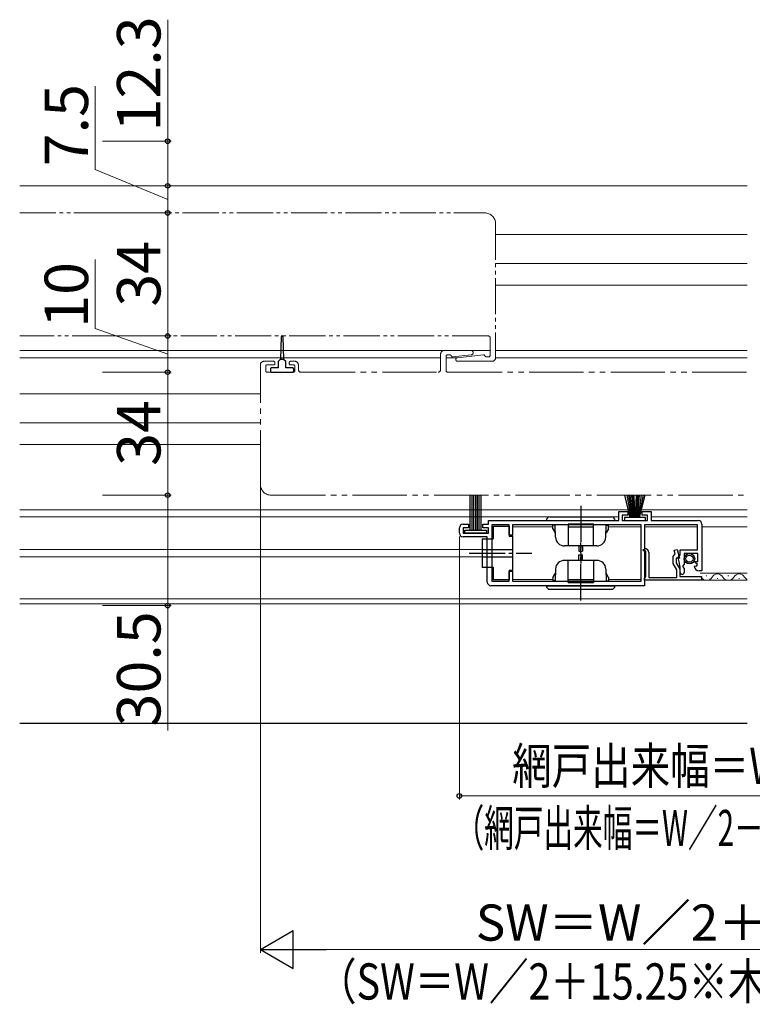
# Model space of a CAD drawing. Extents: x 105 to 1155, y 126 to 1687.
# Drawn here: x 486 to 688, y 376 to 648 of the extents above; entities that cross this region are included whole.
import ezdxf

# ---------------------------------------------------------------- set-up
doc = ezdxf.new("R2010")
doc.units = 0
doc.linetypes.add('YCENTER_1', pattern=[13, 10, -1, 1, -1])
doc.linetypes.add('YDIVIDE_1', pattern=[15, 10, -1, 1, -1, 1, -1])
for name, color, linetype, lineweight in [('YKK_11', 7, 'CONTINUOUS', 30), ('YKK_12', 2, 'CONTINUOUS', 13), ('YKK_13', 4, 'CONTINUOUS', 30), ('YKK_D', 6, 'CONTINUOUS', 13)]:
    doc.layers.add(name, color=color, linetype=linetype, lineweight=lineweight)
doc.styles.add('text-b', font='txt')

msp = doc.modelspace()

# ---------------------------------------------------------------- linework, layer by layer
at = {"layer": 'YKK_11', "linetype": 'ByBlock', "lineweight": -2, "ltscale": 0.5}
for p, q in [((651.54, 509.5), (651.54, 512)), ((651.54, 512), (654.04, 512)), ((654.04, 512), (654.04, 511)), ((658.04, 511), (658.04, 512)), ((658.04, 512), (660.54, 512)), ((660.54, 512), (660.54, 509.5)), ((615.54, 508.5), (615.54, 509.5)), ((615.54, 509.5), (651.54, 509.5)), ((654.04, 511), (652.54, 511)), ((652.54, 511), (652.54, 509.5)), ((652.54, 509.5), (659.54, 509.5)), ((659.54, 511), (658.04, 511)), ((659.54, 509.5), (659.54, 511)), ((660.54, 509.5), (673.54, 509.5)), ((607.54, 506), (607.54, 507.5)), ((608.54, 508.5), (610.04, 508.5)), ((610.04, 507.5), (608.54, 507.5)), ((608.54, 507.5), (608.54, 506)), ((610.04, 508.5), (610.04, 507.5)), ((614.04, 507.5), (614.04, 508.5)), ((614.04, 508.5), (615.54, 508.5)), ((615.54, 507.5), (614.04, 507.5)), ((615.54, 506), (615.54, 507.5)), ((621.24, 508.3), (616.54, 508.3)), ((616.54, 508.3), (616.54, 492.7)), ((621.24, 505.5), (621.24, 508.3)), ((657.74, 508.3), (622.24, 508.3)), ((622.24, 508.3), (622.24, 505.5)), ((657.74, 492.7), (657.74, 508.3)), ((673.34, 508.3), (658.64, 508.3)), ((658.64, 508.3), (658.64, 491.5)), ((673.34, 501.4), (673.34, 508.3)), ((674.54, 508.5), (674.54, 495.6)), ((608.54, 506), (615.54, 506)), ((615.24, 505), (608.54, 505)), ((615.24, 492.5), (615.24, 505)), ((622.24, 505.5), (621.24, 505.5)), ((658.24, 501.3), (658.74, 501.8)), ((658.54, 501), (658.24, 501.3)), ((659.04, 501), (658.54, 501)), ((659.04, 494), (659.04, 501)), ((659.84, 500.7), (659.84, 493.8)), ((666.91, 501.29), (667.69, 501.5)), ((667.19, 500.28), (666.91, 501.29)), ((667.69, 501.5), (668.33, 499.1)), ((668.54, 500), (668.54, 501.4)), ((668.54, 501.4), (673.34, 501.4)), ((666.64, 499.6), (666.92, 499.9)), ((666.64, 497.62), (666.64, 499.6)), ((666.92, 499.9), (667.19, 500.28)), ((668.33, 499.1), (667.44, 499.1)), ((667.44, 499.1), (667.44, 497.83)), ((667.95, 499.32), (668.24, 499.7)), ((668.27, 498.14), (667.95, 499.32)), ((668.24, 499.7), (668.54, 500)), ((673.44, 500.4), (669.64, 500.4)), ((669.64, 500.4), (669.64, 497.4)), ((672.72, 497.94), (672.82, 498.2)), ((673.28, 497.37), (672.72, 497.94)), ((672.82, 498.2), (673.44, 498.2)), ((673.44, 498.2), (673.44, 500.4)), ((621.24, 492.7), (621.24, 495.5)), ((621.24, 495.5), (622.24, 495.5)), ((622.24, 495.5), (622.24, 492.7)), ((667.64, 495.88), (666.64, 497.62)), ((667.44, 497.83), (668.44, 496.1)), ((667.64, 493.8), (667.64, 495.88)), ((668.44, 496.1), (668.44, 494)), ((668.54, 495.15), (668.54, 496.07)), ((669.34, 497.1), (669.19, 496.77)), ((669.19, 496.77), (669.64, 496.23)), ((669.64, 497.4), (669.34, 497.1)), ((669.64, 496.23), (669.64, 495.15)), ((672.44, 496.78), (672.69, 496.99)), ((672.69, 496.99), (673.01, 496.91)), ((673.01, 496.91), (673.28, 497.37)), ((674.54, 495.6), (673.74, 495.6)), ((616.54, 492.7), (621.24, 492.7)), ((622.24, 492.7), (657.74, 492.7)), ((658.64, 493.6), (658.84, 493.8)), ((658.64, 493), (658.64, 493.6)), ((674.44, 493), (658.64, 493)), ((658.84, 493.8), (659.04, 494)), ((659.84, 493.8), (667.64, 493.8)), ((668.44, 494), (674.44, 494)), ((674.44, 494), (674.44, 493)), ((658.64, 491.5), (616.24, 491.5))]:
    msp.add_line(p, q, dxfattribs=at)
for centre, radius, start, end in [((673.54, 508.5), 1, 0, 90), ((608.54, 507.5), 1, 90, 180), ((608.54, 506), 1, 180, 270), ((658.74, 500.7), 1.1, 0, 90), ((660.54, 496.07), 8, 0, 15), ((673.74, 496.9), 1.3, 185.2159, 270), ((616.24, 492.5), 1, 180, 270), ((669.09, 495.15), 0.55, 180, 0)]:
    msp.add_arc(centre, radius, start, end, dxfattribs=at)
at = {"layer": 'YKK_12', "ltscale": 1.5}
for p, q in [((486.04, 602), (687.04, 602)), ((687.04, 588.5), (617.54, 588.5)), ((687.04, 580.5), (617.54, 580.5)), ((687.04, 574.5), (617.54, 574.5)), ((616.04, 556.5), (486.04, 556.5)), ((687.04, 556.5), (617.54, 556.5)), ((602.34, 554.5), (486.04, 554.5)), ((607.02, 554.5), (603.84, 554.5)), ((687.04, 554.5), (617.54, 554.5)), ((552.54, 544.5), (486.04, 544.5)), ((552.54, 536.5), (486.04, 536.5)), ((552.54, 530.5), (486.04, 530.5)), ((687.04, 512.5), (486.04, 512.5)), ((651.54, 510.5), (486.04, 510.5)), ((687.04, 510.5), (660.54, 510.5)), ((613.84, 501.5), (486.04, 501.5)), ((613.84, 499.5), (486.04, 499.5)), ((687.04, 487.9), (486.04, 487.9)), ((687.04, 486.5), (486.04, 486.5))]:
    msp.add_line(p, q, dxfattribs=at)
at = {"layer": 'YKK_12', "linetype": 'YDIVIDE_1'}
for p, q in [((486.04, 594.5), (614.54, 594.5)), ((617.54, 591.5), (617.54, 554.5)), ((615.54, 560.5), (486.04, 560.5)), ((616.04, 555.2), (616.04, 560)), ((606.98, 554.5), (614.23, 555.3)), ((616.54, 553.5), (607.04, 553.5)), ((615.54, 554.7), (615.04, 554.7))]:
    msp.add_line(p, q, dxfattribs=at)
at = {"layer": 'YKK_12', "linetype": 'YDIVIDE_1', "ltscale": 1.5}
for p, q in [((602.34, 555.5), (602.34, 551.2)), ((603.34, 556.5), (610.72, 556.5)), ((604.34, 555.3), (604.84, 555.3)), ((610.79, 555.27), (605.65, 554.7)), ((552.54, 519.5), (552.54, 552.5)), ((553.54, 553.5), (556.24, 553.5)), ((556.24, 552.5), (554.34, 552.5)), ((556.54, 553.2), (556.54, 552.8)), ((560.54, 552.8), (560.54, 553.2)), ((560.84, 553.5), (562.04, 553.5)), ((561.74, 552.5), (560.84, 552.5)), ((563.04, 551.2), (563.04, 552.5)), ((603.84, 551), (603.84, 554.8)), ((554.04, 552.2), (554.04, 550.8)), ((554.34, 550.5), (561.74, 550.5)), ((562.04, 550.8), (562.04, 552.2)), ((563.74, 550.5), (601.64, 550.5)), ((604.34, 550.5), (687.04, 550.5)), ((555.54, 516.5), (687.04, 516.5))]:
    msp.add_line(p, q, dxfattribs=at)
at = {"layer": 'YKK_12'}
for p, q in [((622.24, 507.75), (633.34, 507.75)), ((622.24, 507.75), (622.24, 493.25)), ((648.74, 507.75), (657.74, 507.75)), ((658.64, 507.75), (673.24, 507.75)), ((674.54, 507.75), (687.04, 507.75)), ((633.34, 493.25), (622.24, 493.25)), ((657.74, 493.25), (648.74, 493.25)), ((687.04, 495), (674.04, 495)), ((687.04, 493), (674.04, 493)), ((675.74, 494.26), (675.94, 494.26)), ((678.74, 493.5), (678.94, 493.5)), ((681.74, 494.26), (681.94, 494.26)), ((684.74, 493.5), (684.94, 493.5))]:
    msp.add_line(p, q, dxfattribs=at)
at = {"layer": 'YKK_12', "linetype": 'YDIVIDE_1'}
for centre, radius, start, end in [((614.54, 591.5), 3, 0, 90), ((615.54, 560), 0.5, 0, 90), ((614.26, 555), 0.3, 14.3631, 96.3209), ((615.04, 555.2), 0.5, 194.3631, 270), ((615.54, 555.2), 0.5, 270, 360), ((607.04, 554), 0.5, 96.3209, 270), ((616.54, 554.5), 1, 270, 0)]:
    msp.add_arc(centre, radius, start, end, dxfattribs=at)
at = {"layer": 'YKK_12', "linetype": 'YDIVIDE_1', "ltscale": 1.5}
for centre, radius, start, end in [((603.34, 555.5), 1, 90, 180), ((604.34, 554.8), 0.5, 90, 180), ((604.84, 554.8), 0.5, 14.3633, 90), ((610.72, 555.88), 0.617, 276.3208, 90), ((553.54, 552.5), 1, 90, 180), ((554.34, 552.2), 0.3, 90, 180), ((556.24, 553.2), 0.3, 0, 90), ((556.24, 552.8), 0.3, 270, 0), ((560.84, 553.2), 0.3, 90, 180), ((560.84, 552.8), 0.3, 180, 270), ((561.74, 552.2), 0.3, 0, 90), ((562.04, 552.5), 1, 0, 90), ((605.61, 555), 0.3, 194.3633, 276.3209), ((554.34, 550.8), 0.3, 180, 270), ((561.74, 550.8), 0.3, 270, 0), ((563.74, 551.2), 0.7, 180, 270), ((601.64, 551.2), 0.7, 270, 360), ((604.34, 551), 0.5, 180, 270), ((555.54, 519.5), 3, 180, 270)]:
    msp.add_arc(centre, radius, start, end, dxfattribs=at)
at = {"layer": 'YKK_12'}
for centre, start, end in [((675.84, 494.72), 209.1906, 330.8094), ((678.84, 493.04), 29.1994, 150.8006), ((681.84, 494.72), 209.1906, 330.8094), ((684.84, 493.04), 29.1994, 150.8006), ((687.84, 494.72), 209.1906, 242.0562)]:
    msp.add_arc(centre, 1.72, start, end, dxfattribs=at)
at = {"layer": 'YKK_13', "linetype": 'YDIVIDE_1', "ltscale": 1.5}
for p, q in [((558.29, 560.26), (558.14, 554.1)), ((558.79, 560.26), (558.94, 554.1)), ((558.14, 554.1), (557.54, 553.5)), ((557.54, 551.7), (557.54, 553.5)), ((558.14, 554.1), (558.94, 554.1)), ((558.94, 554.1), (559.54, 553.5)), ((559.54, 551.7), (559.54, 553.5)), ((555.34, 551.4), (555.34, 550.8)), ((557.54, 551.7), (555.64, 551.7)), ((555.64, 550.5), (561.44, 550.5)), ((561.44, 551.7), (559.54, 551.7)), ((561.74, 550.8), (561.74, 551.4))]:
    msp.add_line(p, q, dxfattribs=at)
at = {"layer": 'YKK_13', "linetype": 'ByBlock', "lineweight": -2, "ltscale": 0.5}
for p, q in [((610.54, 506.85), (610.54, 516.5)), ((611.04, 506.85), (611.04, 516.5)), ((611.54, 506.85), (611.54, 516.5)), ((612.04, 506.85), (612.04, 516.5)), ((612.54, 506.85), (612.54, 516.5)), ((613.04, 506.85), (613.04, 516.5)), ((613.54, 506.85), (613.54, 516.5)), ((654.74, 510.35), (653.25, 516.5)), ((653.81, 516.5), (654.94, 510.35)), ((654.3, 516.5), (655.14, 510.35)), ((655.34, 510.35), (654.74, 516.5)), ((655.12, 516.5), (655.54, 510.35)), ((655.74, 510.35), (655.44, 516.5)), ((655.7, 516.5), (655.94, 510.35)), ((656.38, 516.5), (656.14, 510.35)), ((656.34, 510.35), (656.64, 516.5)), ((656.96, 516.5), (656.54, 510.35)), ((656.74, 510.35), (657.34, 516.5)), ((657.78, 516.5), (656.94, 510.35)), ((658.27, 516.5), (657.14, 510.35)), ((657.34, 510.35), (658.83, 516.5)), ((658.94, 510.35), (653.14, 510.35)), ((653.14, 510.35), (653.14, 509.5)), ((653.14, 509.5), (658.94, 509.5)), ((658.94, 509.5), (658.94, 510.35)), ((609.04, 506), (609.04, 506.85)), ((609.04, 506.85), (615.04, 506.85)), ((615.04, 506.85), (615.04, 506)), ((615.04, 506), (609.04, 506))]:
    msp.add_line(p, q, dxfattribs=at)
at = {"layer": 'YKK_13', "linetype": 'YCENTER_1'}
for p, q in [((641.04, 513.55), (641.04, 497.62)), ((641.04, 487.44), (641.04, 503.38)), ((610.19, 500.5), (627.58, 500.5))]:
    msp.add_line(p, q, dxfattribs=at)
at = {"layer": 'YKK_13'}
for p, q in [((631.54, 509.5), (650.54, 509.5)), ((632.54, 510.5), (649.54, 510.5)), ((616.84, 507.9), (616.84, 504.4)), ((616.84, 507.9), (621.24, 507.9)), ((621.24, 507.9), (621.24, 505.2)), ((633.92, 508.2), (633.34, 508.2)), ((633.34, 507.2), (633.34, 508.2)), ((633.34, 507.2), (633.99, 506.07)), ((634.07, 504.91), (633.96, 508.2)), ((637.54, 508.6), (644.54, 508.6)), ((637.54, 508.6), (637.54, 502.5)), ((637.54, 507.75), (644.54, 507.75)), ((644.54, 502.5), (644.54, 508.6)), ((648.01, 504.91), (648.12, 508.2)), ((648.74, 507.2), (648.09, 506.07)), ((648.16, 508.2), (648.74, 508.2)), ((648.74, 507.2), (648.74, 508.2)), ((613.84, 504.4), (613.84, 496.6)), ((613.84, 504.4), (616.84, 504.4)), ((621.24, 505.2), (622.24, 505.2)), ((622.24, 505.2), (622.24, 495.8)), ((613.84, 501.5), (622.24, 501.5)), ((645.51, 502.5), (636.57, 502.5)), ((640.54, 502.5), (640.54, 501)), ((640.54, 501), (641.54, 501)), ((641.54, 502.5), (641.54, 501)), ((613.84, 499.5), (622.24, 499.5)), ((645.51, 498.5), (636.57, 498.5)), ((637.54, 492.4), (637.54, 498.5)), ((640.54, 498.5), (640.54, 500)), ((640.54, 500), (641.54, 500)), ((641.54, 498.5), (641.54, 500)), ((644.54, 498.5), (644.54, 492.4)), ((613.84, 496.6), (616.84, 496.6)), ((616.84, 496.6), (616.84, 493.1)), ((621.24, 495.8), (622.24, 495.8)), ((621.24, 495.8), (621.24, 493.1)), ((634.07, 496.08), (633.96, 492.8)), ((648.01, 496.08), (648.12, 492.8)), ((621.24, 493.1), (616.84, 493.1)), ((633.34, 493.8), (633.99, 494.92)), ((633.34, 493.8), (633.34, 492.8)), ((633.92, 492.8), (633.34, 492.8)), ((637.54, 493.24), (644.54, 493.24)), ((648.74, 493.8), (648.09, 494.92)), ((648.16, 492.8), (648.74, 492.8)), ((648.74, 493.8), (648.74, 492.8)), ((631.54, 491.5), (650.54, 491.5)), ((632.54, 490.5), (649.54, 490.5)), ((637.54, 492.4), (644.54, 492.4))]:
    msp.add_line(p, q, dxfattribs=at)
at = {"layer": 'YKK_13', "ltscale": 1.5}
msp.add_line((687.04, 453.4), (486.04, 453.4), dxfattribs=at)
at = {"layer": 'YKK_13'}
for radius in [1.45, 1]:
    msp.add_circle((671.09, 498.95), radius, dxfattribs=at)
at = {"layer": 'YKK_13', "linetype": 'YDIVIDE_1', "ltscale": 1.5}
for centre, radius, start, end in [((558.54, 560.25), 0.25, 1.3965, 178.7084), ((555.64, 551.4), 0.3, 89.9971, 180), ((555.64, 550.8), 0.3, 180, 270), ((561.44, 551.4), 0.3, 0, 89.9971), ((561.44, 550.8), 0.3, 270, 0)]:
    msp.add_arc(centre, radius, start, end, dxfattribs=at)
at = {"layer": 'YKK_13'}
for centre, radius, start, end in [((632.54, 509.5), 1, 90, 180), ((649.54, 509.5), 1, 0, 90), ((636.57, 505), 2.5, 182, 270), ((645.51, 505), 2.5, 270, 358), ((636.57, 496), 2.5, 90, 178), ((645.51, 496), 2.5, 2, 90), ((632.54, 491.5), 1, 180, 270), ((649.54, 491.5), 1, 270, 0)]:
    msp.add_arc(centre, radius, start, end, dxfattribs=at)
at = {"layer": 'YKK_D', "ltscale": 1.5}
for p, q in [((526.93, 614.3), (526.93, 647.85)), ((508.93, 614.3), (527.93, 614.3)), ((526.93, 602), (526.93, 614.3)), ((508.93, 602), (527.93, 602)), ((506.93, 562.6), (506.93, 581.6)), ((526.93, 555.5), (506.93, 562.6)), ((508.93, 560.5), (527.93, 560.5)), ((526.93, 550.5), (526.93, 560.5)), ((508.93, 550.5), (527.93, 550.5)), ((508.93, 550.5), (527.93, 550.5)), ((526.93, 550.5), (526.93, 516.5)), ((552.53, 518.95), (552.53, 390)), ((508.93, 516.5), (527.93, 516.5)), ((508.93, 516.5), (527.93, 516.5)), ((526.93, 516.5), (526.93, 486)), ((607.54, 505.08), (607.53, 432.4)), ((508.93, 486), (527.93, 486)), ((526.93, 486), (526.93, 451.5)), ((607.53, 433.4), (764.03, 433.39)), ((563.03, 391), (757.04, 391))]:
    msp.add_line(p, q, dxfattribs=at)
at = {"layer": 'YKK_D'}
for p, q in [((506.93, 606.55), (506.93, 629.5)), ((526.93, 598.25), (506.93, 606.55)), ((508.93, 602), (527.93, 602)), ((526.93, 594.5), (526.93, 602)), ((508.93, 594.5), (527.93, 594.5)), ((508.93, 594.5), (527.93, 594.5)), ((526.93, 594.5), (526.93, 560.5)), ((508.93, 560.5), (527.93, 560.5))]:
    msp.add_line(p, q, dxfattribs=at)
at = {"layer": 'YKK_D', "lineweight": -2}
for p, q in [((552.53, 391), (561.63, 396.25)), ((561.63, 385.75), (561.63, 396.25)), ((552.53, 391), (561.63, 385.75)), ((552.53, 391), (570.72, 391))]:
    msp.add_line(p, q, dxfattribs=at)
at = {"layer": 'YKK_D', "linetype": 'ByBlock', "lineweight": -2}
for centre, radius in [((526.93, 614.3), 0.638), ((526.93, 602), 0.637), ((526.93, 602), 0.638), ((526.93, 594.5), 0.638), ((526.93, 594.5), 0.637), ((526.93, 560.5), 0.638), ((526.93, 560.5), 0.637), ((526.93, 550.5), 0.638), ((526.93, 550.5), 0.637), ((526.93, 516.5), 0.637), ((526.93, 516.5), 0.638), ((526.93, 486), 0.637), ((607.53, 433.4), 0.637)]:
    msp.add_circle(centre, radius, dxfattribs=at)

# ---------------------------------------------------------------- texts
at = {"layer": 'YKK_D', "style": 'text-b'}
for s, p in [('12.3', (524.93, 617.01)), ('7.5', (504.93, 607.39)), ('34', (524.93, 568.6)), ('10', (504.93, 562.76)), ('34', (524.93, 524.6)), ('30.5', (524.93, 452.61))]:
    msp.add_text(s, height=12, rotation=90, dxfattribs=at).set_placement(p)
for s, width, p in [('網戸出来幅＝W／2－43.5', 0.8, (622.12, 436.71)), ('（網戸出来幅＝W／2－43※木目柄の場合）', 0.6, (606.2, 419.53))]:
    msp.add_text(s, height=10, rotation=359.9954, dxfattribs=dict(at, width=width)).set_placement(p)
msp.add_text('SW＝W／2＋15', height=10, dxfattribs=at).set_placement((612.08, 393.4))
at = {"layer": 'YKK_D', "style": 'text-b', "width": 0.8}
msp.add_text('（SW＝W／2＋15.25※木目柄の場合）', height=10, dxfattribs=at).set_placement((568.2, 377.13))

doc.saveas('drawing.dxf')
